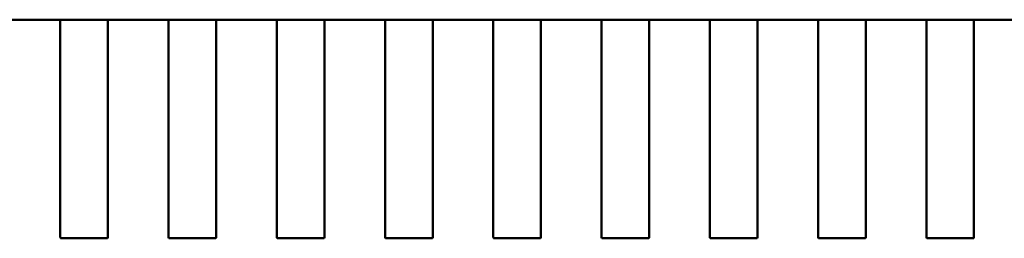
# Model space of a CAD drawing. Units: inches. Extents: x 3 to 129, y 1 to 100.
# Drawn here: x 17 to 17, y 46 to 46 of the extents above; entities that cross this region are included whole.
import ezdxf

# ---------------------------------------------------------------- set-up
doc = ezdxf.new("R2010")
doc.units = ezdxf.units.IN
doc.header["$LTSCALE"] = 6
doc.header["$MEASUREMENT"] = 0
doc.layers.add('Visible (ANSI)', color=7, linetype='Continuous', lineweight=50)

msp = doc.modelspace()

# ---------------------------------------------------------------- linework, layer by layer
at = {"layer": 'Visible (ANSI)'}
for p, q in [((16.55558111760693, 46.45228734326655), (16.54455749555985, 46.4522874056735)), ((16.54455749555986, 46.4522874056735), (16.55558111760693, 46.45228734326655)), ((16.55558111760707, 46.45228736890966), (16.55558108501716, 46.44653065604102)), ((16.55558108501716, 46.44653065606452), (16.55558111760694, 46.45228734560408)), ((16.55558111760693, 46.45228734326656), (16.55558111760707, 46.45228736890966)), ((16.55577796806235, 46.45229824528054), (16.56404568459764, 46.45229819847534)), ((16.56404568459352, 46.45229746986), (16.55577796805822, 46.45229751666522)), ((16.56424250233985, 46.446530607007), (16.56424253492977, 46.45228731987563)), ((16.56424253492964, 46.45228729657005), (16.56424250233986, 46.44653060703049)), ((16.56424253492976, 46.45228731987563), (16.56424253492962, 46.45228729423254)), ((16.56424253492962, 46.45228729423252), (16.57526615697669, 46.45228723182558)), ((16.57526615697669, 46.45228723182558), (16.56424253492962, 46.45228729423252)), ((16.57526615697683, 46.45228725746868), (16.57526612438692, 46.44653054460005)), ((16.57526612438692, 46.44653054462355), (16.5752661569767, 46.4522872341631)), ((16.57526615697669, 46.45228723182558), (16.57526615697683, 46.45228725746868)), ((16.57546300743211, 46.45229813383957), (16.58373072396741, 46.45229808703437)), ((16.58373072396329, 46.45229735841903), (16.57546300742799, 46.45229740522424)), ((16.58392754170962, 46.44653049556602), (16.58392757429953, 46.45228720843465)), ((16.5839275742994, 46.45228718512907), (16.58392754170962, 46.44653049558953)), ((16.58392757429953, 46.45228720843465), (16.58392757429939, 46.45228718279155)), ((16.59495119634645, 46.45228712038461), (16.58392757429939, 46.45228718279155)), ((16.58392757429939, 46.45228718279155), (16.59495119634645, 46.45228712038461)), ((16.59495119634659, 46.45228714602771), (16.59495116375668, 46.44653043315907)), ((16.59495116375668, 46.44653043318258), (16.59495119634646, 46.45228712272213)), ((16.59495119634645, 46.45228712038462), (16.59495119634659, 46.45228714602771)), ((16.59514804680187, 46.45229802239859), (16.60341576333717, 46.45229797559339)), ((16.60341576333305, 46.45229724697806), (16.59514804679775, 46.45229729378328)), ((16.60361258107938, 46.44653038412504), (16.60361261366929, 46.45228709699368)), ((16.60361261366916, 46.4522870736881), (16.60361258107938, 46.44653038414855)), ((16.60361261366929, 46.45228709699368), (16.60361261366914, 46.45228707135059)), ((16.60361261366915, 46.45228707135058), (16.61463623571621, 46.45228700894364)), ((16.61463623571621, 46.45228700894364), (16.60361261366915, 46.45228707135058)), ((16.61463623571636, 46.45228703458673), (16.61463620312645, 46.4465303217181)), ((16.61463620312645, 46.44653032174161), (16.61463623571623, 46.45228701128116)), ((16.61463623571621, 46.45228700894364), (16.61463623571636, 46.45228703458673)), ((16.61483308617163, 46.45229791095763), (16.62310080270694, 46.45229786415241)), ((16.62310080270281, 46.45229713553709), (16.61483308616751, 46.4522971823423)), ((16.62329762044915, 46.44653027268407), (16.62329765303906, 46.4522869855527)), ((16.62329765303892, 46.45228696224713), (16.62329762044915, 46.44653027270758)), ((16.62329765303906, 46.4522869855527), (16.62329765303891, 46.45228695990961)), ((16.63432127508598, 46.45228689750267), (16.62329765303891, 46.45228695990961)), ((16.62329765303891, 46.45228695990961), (16.63432127508598, 46.45228689750267)), ((16.63432127508612, 46.45228692314577), (16.63432124249621, 46.44653021027713)), ((16.63432124249621, 46.44653021030064), (16.63432127508599, 46.45228689984018)), ((16.63432127508598, 46.45228689750267), (16.63432127508612, 46.45228692314577)), ((16.6345181255414, 46.45229779951665), (16.6427858420767, 46.45229775271145)), ((16.64278584207258, 46.45229702409611), (16.63451812553727, 46.45229707090132)), ((16.64298265981891, 46.4465301612431), (16.64298269240882, 46.45228687411174)), ((16.64298269240869, 46.45228685080616), (16.64298265981891, 46.44653016126661)), ((16.64298269240882, 46.45228687411174), (16.64298269240867, 46.45228684846864)), ((16.64298269240867, 46.45228684846864), (16.65400631445574, 46.45228678606169)), ((16.65400631445574, 46.45228678606169), (16.64298269240867, 46.45228684846864)), ((16.65400631445589, 46.45228681170478), (16.65400628186597, 46.44653009883615)), ((16.65400628186597, 46.44653009885966), (16.65400631445575, 46.45228678839921)), ((16.65400631445574, 46.45228678606169), (16.65400631445589, 46.45228681170478)), ((16.65420316491116, 46.45229768807569), (16.66247088144646, 46.45229764127047)), ((16.66247088144234, 46.45229691265515), (16.65420316490704, 46.45229695946035)), ((16.66266769918867, 46.44653004980212), (16.66266773177858, 46.45228676267076)), ((16.66266773177845, 46.45228673936518), (16.66266769918867, 46.44653004982563)), ((16.66266773177858, 46.45228676267076), (16.66266773177843, 46.45228673702766)), ((16.67369135382551, 46.45228667462072), (16.66266773177844, 46.45228673702766)), ((16.66266773177844, 46.45228673702766), (16.67369135382551, 46.45228667462072)), ((16.67369135382565, 46.45228670026382), (16.67369132123574, 46.44652998739519)), ((16.67369132123574, 46.44652998741868), (16.67369135382552, 46.45228667695824)), ((16.67369135382551, 46.45228667462073), (16.67369135382565, 46.45228670026382)), ((16.67388820428093, 46.45229757663471), (16.68215592081623, 46.4522975298295)), ((16.6821559208121, 46.45229680121418), (16.67388820427681, 46.45229684801938)), ((16.68235273855844, 46.44652993836116), (16.68235277114835, 46.45228665122979)), ((16.68235277114822, 46.45228662792422), (16.68235273855844, 46.44652993838465)), ((16.68235277114835, 46.45228665122979), (16.6823527711482, 46.4522866255867)), ((16.69337639319527, 46.45228656317975), (16.6823527711482, 46.4522866255867)), ((16.6823527711482, 46.45228662558669), (16.69337639319527, 46.45228656317975)), ((16.69337639319541, 46.45228658882285), (16.6933763606055, 46.44652987595421)), ((16.6933763606055, 46.44652987597772), (16.69337639319528, 46.45228656551727)), ((16.69337639319527, 46.45228656317975), (16.69337639319541, 46.45228658882284)), ((16.69357324365069, 46.45229746519373), (16.70184096018599, 46.45229741838853)), ((16.70184096018187, 46.4522966897732), (16.69357324364657, 46.45229673657841)), ((16.7020377779282, 46.44652982692018), (16.70203781051811, 46.45228653978882)), ((16.70203781051798, 46.45228651648324), (16.7020377779282, 46.44652982694369)), ((16.70203781051811, 46.45228653978882), (16.70203781051796, 46.45228651414572)), ((16.70203781051796, 46.45228651414572), (16.71306143256503, 46.45228645173878)), ((16.71306143256503, 46.45228645173878), (16.70203781051796, 46.45228651414572)), ((16.71306143256518, 46.45228647738187), (16.71306139997527, 46.44652976451324)), ((16.71306139997527, 46.44652976453675), (16.71306143256504, 46.45228645407629)), ((16.71306143256503, 46.45228645173878), (16.71306143256517, 46.45228647738187)), ((16.71325828302045, 46.45229735375276), (16.72152599955575, 46.45229730694756)), ((16.72152599955163, 46.45229657833222), (16.71325828301633, 46.45229662513743)), ((16.72172281729796, 46.44652971547921), (16.72172284988787, 46.45228642834784)), ((16.72172284988774, 46.45228640504226), (16.72172281729796, 46.44652971550272)), ((16.72172284988787, 46.45228642834784), (16.72172284988773, 46.45228640270475)), ((16.73274647193479, 46.4522863402978), (16.72172284988773, 46.45228640270475)), ((16.72172284988773, 46.45228640270475), (16.73274647193479, 46.4522863402978)), ((16.55558103426114, 46.43756506404077), (16.55558108501716, 46.44653065606452)), ((16.55558108501716, 46.44653065604102), (16.5555810720804, 46.44424549458531)), ((16.56424250233985, 46.44653060703049), (16.56424245158383, 46.43756501500674)), ((16.56424248940309, 46.44424544555127), (16.56424250233985, 46.446530607007)), ((16.5752660736309, 46.43756495259979), (16.57526612438692, 46.44653054462355)), ((16.57526612438692, 46.44653054460005), (16.57526611145016, 46.44424538314433)), ((16.58392754170962, 46.44653049558953), (16.58392749095359, 46.43756490356576)), ((16.58392752877286, 46.44424533411031), (16.58392754170962, 46.44653049556602)), ((16.59495111300066, 46.43756484115882), (16.59495116375668, 46.44653043318258)), ((16.59495116375668, 46.44653043315908), (16.59495115081992, 46.44424527170336)), ((16.60361258107938, 46.44653038414855), (16.60361253032336, 46.4375647921248)), ((16.60361256814262, 46.44424522266933), (16.60361258107938, 46.44653038412505)), ((16.61463615237043, 46.43756472971785), (16.61463620312645, 46.44653032174161)), ((16.61463620312645, 46.4465303217181), (16.61463619018969, 46.4442451602624)), ((16.62329762044914, 46.44653027270758), (16.62329756969312, 46.43756468068382)), ((16.62329760751238, 46.44424511122837), (16.62329762044914, 46.44653027268407)), ((16.63432119174019, 46.43756461827687), (16.63432124249621, 46.44653021030062)), ((16.63432124249621, 46.44653021027713), (16.63432122955945, 46.44424504882142)), ((16.64298265981891, 46.44653016126659), (16.64298260906289, 46.43756456924285)), ((16.64298264688215, 46.44424499978739), (16.64298265981891, 46.4465301612431)), ((16.65400623110995, 46.43756450683591), (16.65400628186597, 46.44653009885966)), ((16.65400628186597, 46.44653009883615), (16.65400626892921, 46.44424493738045)), ((16.66266769918867, 46.44653004982563), (16.66266764843265, 46.43756445780188)), ((16.66266768625191, 46.44424488834642), (16.66266769918867, 46.44653004980212)), ((16.67369127047972, 46.43756439539493), (16.67369132123574, 46.44652998741868)), ((16.67369132123574, 46.44652998739519), (16.67369130829898, 46.44424482593946)), ((16.68235273855843, 46.44652993838465), (16.68235268780241, 46.43756434636091)), ((16.68235272562167, 46.44424477690544), (16.68235273855843, 46.44652993836116)), ((16.69337630984948, 46.43756428395397), (16.6933763606055, 46.44652987597772)), ((16.6933763606055, 46.44652987595421), (16.69337634766874, 46.4442447144985)), ((16.7020377779282, 46.44652982694369), (16.70203772717218, 46.43756423491994)), ((16.70203776499144, 46.44424466546447), (16.7020377779282, 46.44652982692018)), ((16.71306134921924, 46.43756417251299), (16.71306139997527, 46.44652976453675)), ((16.71306139997527, 46.44652976451324), (16.71306138703851, 46.44424460305752)), ((16.72172281729796, 46.44652971550272), (16.72172276654194, 46.43756412347896)), ((16.7217228043612, 46.4442445540235), (16.72172281729796, 46.44652971547921)), ((16.55558106985332, 46.44385210194331), (16.55558103330282, 46.43739578530691)), ((16.5555810720804, 46.44424549458531), (16.55558106985333, 46.44385210194331)), ((16.56424245062551, 46.43739573627288), (16.56424248717602, 46.44385205290927)), ((16.56424248717602, 46.44385205290928), (16.56424248940309, 46.44424544555127)), ((16.57526610922309, 46.44385199050233), (16.57526607267258, 46.43739567386594)), ((16.57526611145016, 46.44424538314434), (16.57526610922309, 46.44385199050233)), ((16.58392748999527, 46.43739562483191), (16.58392752654578, 46.4438519414683)), ((16.58392752654578, 46.4438519414683), (16.58392752877286, 46.44424533411031)), ((16.59495114859285, 46.44385187906136), (16.59495111204234, 46.43739556242497)), ((16.59495115081992, 46.44424527170336), (16.59495114859285, 46.44385187906136)), ((16.60361252936504, 46.43739551339094), (16.60361256591555, 46.44385183002732)), ((16.60361256591555, 46.44385183002734), (16.60361256814262, 46.44424522266933)), ((16.61463618796261, 46.44385176762039), (16.61463615141211, 46.43739545098399)), ((16.61463619018969, 46.4442451602624), (16.61463618796261, 46.44385176762039)), ((16.6232975687348, 46.43739540194997), (16.62329760528531, 46.44385171858636)), ((16.62329760528531, 46.44385171858636), (16.62329760751239, 46.44424511122837)), ((16.63432122733238, 46.44385165617942), (16.63432119078187, 46.43739533954302)), ((16.63432122955945, 46.44424504882143), (16.63432122733238, 46.44385165617943)), ((16.64298260810457, 46.437395290509), (16.64298264465507, 46.44385160714538)), ((16.64298264465507, 46.44385160714539), (16.64298264688215, 46.44424499978739)), ((16.65400626670214, 46.44385154473845), (16.65400623015163, 46.43739522810205)), ((16.65400626892921, 46.44424493738045), (16.65400626670214, 46.44385154473845)), ((16.66266764747433, 46.43739517906802), (16.66266768402484, 46.44385149570442)), ((16.66266768402484, 46.44385149570442), (16.66266768625191, 46.44424488834642)), ((16.6736913060719, 46.44385143329746), (16.67369126952139, 46.43739511666107)), ((16.67369130829898, 46.44424482593946), (16.6736913060719, 46.44385143329748)), ((16.68235268684409, 46.43739506762705), (16.6823527233946, 46.44385138426343)), ((16.6823527233946, 46.44385138426345), (16.68235272562167, 46.44424477690544)), ((16.69337634544167, 46.44385132185649), (16.69337630889116, 46.43739500522011)), ((16.69337634766874, 46.4442447144985), (16.69337634544167, 46.44385132185649)), ((16.70203772621385, 46.43739495618608), (16.70203776276436, 46.44385127282246)), ((16.70203776276436, 46.44385127282247), (16.70203776499144, 46.44424466546447)), ((16.71306138481143, 46.44385121041552), (16.71306134826092, 46.43739489377913)), ((16.71306138703851, 46.44424460305753), (16.71306138481143, 46.44385121041553)), ((16.72172276558361, 46.43739484474511), (16.72172280213413, 46.44385116138148)), ((16.72172280213413, 46.4438511613815), (16.7217228043612, 46.4442445540235)), ((16.55558103330282, 46.43739578530691), (16.55558089576928, 46.413101730326)), ((16.55558101985606, 46.43502053749333), (16.55558103271439, 46.43729184569163)), ((16.55558103271439, 46.43729184569164), (16.55558103426114, 46.43756506404265)), ((16.56424231309198, 46.41310168129197), (16.56424245062551, 46.43739573627288)), ((16.56424245003709, 46.43729179665761), (16.56424243717876, 46.4350204884593)), ((16.56424245158383, 46.43756501500862), (16.56424245003709, 46.43729179665761)), ((16.57526607267258, 46.43739567386594), (16.57526593513904, 46.41310161888504)), ((16.57526605922582, 46.43502042605236), (16.57526607208416, 46.43729173425065)), ((16.57526607208416, 46.43729173425067), (16.5752660736309, 46.43756495260169)), ((16.58392735246174, 46.41310156985101), (16.58392748999528, 46.43739562483191)), ((16.58392748940685, 46.43729168521664), (16.58392747654852, 46.43502037701831)), ((16.5839274909536, 46.43756490356766), (16.58392748940685, 46.43729168521664)), ((16.59495111204234, 46.43739556242497), (16.59495097450881, 46.41310150744406)), ((16.59495109859558, 46.43502031461139), (16.59495111145392, 46.43729162280968)), ((16.59495111145392, 46.4372916228097), (16.59495111300066, 46.43756484116071)), ((16.6036123918315, 46.41310145841003), (16.60361252936504, 46.43739551339094)), ((16.60361252877661, 46.43729157377567), (16.60361251591828, 46.43502026557735)), ((16.60361253032336, 46.43756479212668), (16.60361252877662, 46.43729157377567)), ((16.61463615141211, 46.43739545098399), (16.61463601387857, 46.41310139600309)), ((16.61463613796535, 46.43502020317041), (16.61463615082368, 46.43729151136871)), ((16.61463615082368, 46.43729151136872), (16.61463615237043, 46.43756472971975)), ((16.62329743120126, 46.41310134696906), (16.6232975687348, 46.43739540194997)), ((16.62329756814638, 46.43729146233469), (16.62329755528805, 46.43502015413637)), ((16.62329756969312, 46.43756468068572), (16.62329756814638, 46.43729146233469)), ((16.63432119078187, 46.43739533954302), (16.63432105324833, 46.41310128456211)), ((16.63432117733511, 46.43502009172943), (16.63432119019345, 46.43729139992774)), ((16.63432119019345, 46.43729139992775), (16.63432119174019, 46.43756461827877)), ((16.64298247057103, 46.41310123552808), (16.64298260810457, 46.437395290509)), ((16.64298260751614, 46.43729135089372), (16.64298259465781, 46.4350200426954)), ((16.64298260906289, 46.43756456924474), (16.64298260751614, 46.43729135089372)), ((16.65400623015164, 46.43739522810205), (16.6540060926181, 46.41310117312114)), ((16.65400621670488, 46.43501998028846), (16.65400622956321, 46.43729128848677)), ((16.65400622956321, 46.43729128848677), (16.65400623110995, 46.4375645068378)), ((16.66266750994079, 46.41310112408711), (16.66266764747433, 46.43739517906802)), ((16.66266764688591, 46.43729123945274), (16.66266763402757, 46.43501993125442)), ((16.66266764843265, 46.43756445780377), (16.66266764688591, 46.43729123945274)), ((16.6736912695214, 46.43739511666107), (16.67369113198786, 46.41310106168016)), ((16.67369125607464, 46.43501986884749), (16.67369126893297, 46.43729117704579)), ((16.67369126893297, 46.4372911770458), (16.67369127047972, 46.43756439539682)), ((16.68235254931055, 46.41310101264614), (16.68235268684409, 46.43739506762705)), ((16.68235268625567, 46.43729112801177), (16.68235267339733, 46.43501981981346)), ((16.68235268780241, 46.43756434636279), (16.68235268625567, 46.43729112801177)), ((16.69337630889116, 46.43739500522011), (16.69337617135762, 46.4131009502392)), ((16.6933762954444, 46.43501975740652), (16.69337630830274, 46.43729106560483)), ((16.69337630830274, 46.43729106560484), (16.69337630984948, 46.43756428395586)), ((16.70203758868032, 46.41310090120517), (16.70203772621385, 46.43739495618608)), ((16.70203772562543, 46.4372910165708), (16.7020377127671, 46.43501970837248)), ((16.70203772717218, 46.43756423492183), (16.70203772562543, 46.43729101657081)), ((16.71306134826092, 46.43739489377913), (16.71306121072738, 46.41310083879822)), ((16.71306133481416, 46.43501964596555), (16.7130613476725, 46.43729095416385)), ((16.7130613476725, 46.43729095416386), (16.71306134921924, 46.43756417251488)), ((16.72172262805008, 46.41310078976419), (16.72172276558361, 46.43739484474511)), ((16.72172276499519, 46.43729090512983), (16.72172275213686, 46.43501959693152)), ((16.72172276654194, 46.43756412348085), (16.72172276499519, 46.43729090512983)), ((16.55558089345615, 46.41269313773861), (16.55558101985606, 46.43502053749332)), ((16.56424243717876, 46.4350204884593), (16.56424231077885, 46.41269308859985)), ((16.57526593282591, 46.41269302629764), (16.57526605922582, 46.43502042605236)), ((16.58392747654852, 46.43502037701833), (16.58392735014861, 46.41269297715889)), ((16.59495097219568, 46.41269291485667), (16.59495109859558, 46.43502031461139)), ((16.60361251591828, 46.43502026557736), (16.60361238951837, 46.41269286571791)), ((16.61463601156544, 46.4126928034157), (16.61463613796535, 46.43502020317041)), ((16.62329755528805, 46.43502015413638), (16.62329742888814, 46.41269275427695)), ((16.63432105093521, 46.41269269197471), (16.63432117733511, 46.43502009172943)), ((16.64298259465781, 46.43502004269541), (16.6429824682579, 46.41269264283596)), ((16.65400609030497, 46.41269258053375), (16.65400621670488, 46.43501998028846)), ((16.66266763402757, 46.43501993125443), (16.66266750762767, 46.41269253139499)), ((16.67369112967473, 46.41269246909277), (16.67369125607464, 46.43501986884749)), ((16.68235267339733, 46.43501981981347), (16.68235254699743, 46.41269241995402)), ((16.69337616904449, 46.41269235765181), (16.6933762954444, 46.43501975740653)), ((16.7020377127671, 46.4350197083725), (16.70203758636719, 46.41269230851305)), ((16.71306120841426, 46.41269224621082), (16.71306133481416, 46.43501964596555)), ((16.72172275213686, 46.43501959693153), (16.72172262573695, 46.41269219707208)), ((16.55558089576928, 46.413101730326), (16.55558089345615, 46.41269313773861)), ((16.56404545927074, 46.41249623942527), (16.55577774273544, 46.41249628623046)), ((16.56424231077885, 46.41269308859985), (16.56424231309198, 46.41310168129197)), ((16.57526593513904, 46.41310161888504), (16.57526593282591, 46.41269302629764)), ((16.5837304986405, 46.41249612798429), (16.5754627821052, 46.41249617478949)), ((16.58392735014861, 46.41269297715889), (16.58392735246174, 46.41310156985101)), ((16.5949509745088, 46.41310150744406), (16.59495097219568, 46.41269291485667)), ((16.60341553801027, 46.41249601654332), (16.59514782147497, 46.41249606334852)), ((16.60361238951837, 46.41269286571791), (16.6036123918315, 46.41310145841003)), ((16.61463601387857, 46.41310139600309), (16.61463601156544, 46.4126928034157)), ((16.62310057738003, 46.41249590510235), (16.61483286084473, 46.41249595190755)), ((16.62329742888814, 46.41269275427695), (16.62329743120126, 46.41310134696906)), ((16.63432105324833, 46.41310128456211), (16.63432105093521, 46.41269269197471)), ((16.64278561674979, 46.41249579366137), (16.6345179002145, 46.41249584046658)), ((16.6429824682579, 46.41269264283596), (16.64298247057103, 46.41310123552808)), ((16.65400609261809, 46.41310117312114), (16.65400609030497, 46.41269258053375)), ((16.66247065611956, 46.41249568222039), (16.65420293958426, 46.41249572902561)), ((16.66266750762767, 46.41269253139499), (16.66266750994079, 46.41310112408711)), ((16.67369113198786, 46.41310106168016), (16.67369112967473, 46.41269246909277)), ((16.68215569548932, 46.41249557077943), (16.67388797895402, 46.41249561758463)), ((16.68235254699743, 46.41269241995402), (16.68235254931055, 46.41310101264614)), ((16.69337617135762, 46.4131009502392), (16.69337616904449, 46.41269235765181)), ((16.70184073485908, 46.41249545933845), (16.69357301832378, 46.41249550614367)), ((16.70203758636719, 46.41269230851305), (16.70203758868032, 46.41310090120517)), ((16.71306121072738, 46.41310083879822), (16.71306120841426, 46.41269224621083)), ((16.72152577422885, 46.41249534789748), (16.71325805769355, 46.41249539470268)), ((16.72172262573695, 46.41269219707207), (16.72172262805008, 46.41310078976419))]:
    msp.add_line(p, q, dxfattribs=at)
for centre, radius, start, end in [((16.55577774384987, 46.41269313662416), 0.0001968503937107, 179.9996756266829, 269.9996756304438), ((16.56404546038518, 46.41269308981897), 0.0001968503936835, 269.9996756280012, 359.9996451617709), ((16.57546278321963, 46.41269302518319), 0.0001968503937107, 179.9996756266829, 269.9996756310544), ((16.58373049975495, 46.412692978378), 0.0001968503936836, 269.9996756286118, 359.9996451617709), ((16.5951478225894, 46.41269291374221), 0.0001968503937107, 179.9996756266829, 269.9996756310544), ((16.60341553912471, 46.41269286693702), 0.0001968503936836, 269.9996756273905, 359.9996451617709), ((16.61483286195916, 46.41269280230124), 0.0001968503937107, 179.9996756266829, 269.9996756304438), ((16.62310057849447, 46.41269275549606), 0.0001968503936836, 269.9996756280012, 359.9996451617709), ((16.63451790132892, 46.41269269086027), 0.0001968503937107, 179.9996756266829, 269.9996756310544), ((16.64278561786424, 46.41269264405508), 0.0001968503936836, 269.9996756286118, 359.9996451617709), ((16.65420294069869, 46.4126925794193), 0.0001968503937107, 179.9996756266829, 269.9996756304438), ((16.662470657234, 46.41269253261411), 0.0001968503936836, 269.9996756280012, 359.9996451617709), ((16.67388798006845, 46.41269246797833), 0.0001968503937107, 179.9996756266829, 269.9996756310544), ((16.68215569660376, 46.41269242117314), 0.0001968503936836, 269.9996756280012, 359.9996451617709), ((16.69357301943821, 46.41269235653735), 0.0001968503937107, 179.9996756266829, 269.9996756304438), ((16.70184073597352, 46.41269230973216), 0.0001968503936836, 269.9996756286118, 359.9996451617709), ((16.71325805880798, 46.41269224509637), 0.0001968503937107, 179.9996756266829, 269.9996756304438), ((16.72152577534329, 46.41269219829119), 0.0001968503936836, 269.9996756280012, 359.9996451617709)]:
    msp.add_arc(centre, radius, start, end, dxfattribs=at)
for points, knots in [([(16.55558111760707, 46.45228736890966), (16.55558111760778, 46.45228749518813), (16.55558606638057, 46.45228814763277), (16.55560616312472, 46.45229024621945), (16.55562131165088, 46.45229168093853), (16.55565624730767, 46.45229433687956), (16.55567836892402, 46.45229573884826), (16.5557268615459, 46.45229769905422), (16.55575323280161, 46.45229824542058), (16.55577796806235, 46.45229824528054)], [-0.0007540020687274, -0.0007540020687274, -0.0007540020687274, -0.0007540020687274, -0.0005654837211872, -0.0005654837211872, -0.000376965373647, -0.000376965373647, -0.0001884826868235, -0.0001884826868235, 0, 0, 0, 0]), ([(16.55577796805822, 46.45229751666522), (16.55575323314019, 46.45229751680525), (16.55572686149349, 46.45229698839166), (16.55567836681169, 46.45229510065065), (16.55565624352755, 46.4522937531779), (16.55562130741749, 46.45229122260658), (16.55560615976988, 46.45228986719426), (16.55558606511864, 46.45228794204131), (16.55558111760715, 46.45228738372446), (16.55558111760694, 46.45228734560408)], [0.0015078296293196, 0.0015078296293196, 0.0015078296293196, 0.0015078296293196, 0.0016963097047328, 0.0016963097047328, 0.001884789780146, 0.001884789780146, 0.0020732796006448, 0.0020732796006448, 0.0022617694211436, 0.0022617694211436, 0.0022617694211436, 0.0022617694211436]), ([(16.56404568459764, 46.45229819847534), (16.56407041985838, 46.4522981983353), (16.5640967911079, 46.45229765167036), (16.5641452837076, 46.45229569091536), (16.56416740530806, 46.45229428869618), (16.56420234093478, 46.45229163235959), (16.56421748944469, 46.45229019746901), (16.56423758616508, 46.45228809865478), (16.56424253493048, 46.45228744615411), (16.56424253492976, 46.45228731987563)], [0, 0, 0, 0, 0.0001884826868233, 0.0001884826868233, 0.0003769653736465, 0.0003769653736465, 0.0005654837211865, 0.0005654837211865, 0.0007540020687264, 0.0007540020687264, 0.0007540020687264, 0.0007540020687264]), ([(16.56424253492964, 46.45228729657005), (16.56424253492985, 46.45228733469044), (16.56423758742468, 46.45228789306329), (16.56421749279524, 46.45228981844376), (16.56420234516298, 46.4522911740276), (16.56416740908158, 46.45229370499448), (16.56414528581269, 46.4522950527177), (16.56409679115228, 46.4522969410078), (16.56407041951156, 46.45229746971998), (16.56404568459352, 46.45229746986)], [0.0007538898374946, 0.0007538898374946, 0.0007538898374946, 0.0007538898374946, 0.0009423796579933, 0.0009423796579933, 0.0011308694784919, 0.0011308694784919, 0.0013193495539048, 0.0013193495539048, 0.0015078296293177, 0.0015078296293177, 0.0015078296293177, 0.0015078296293177]), ([(16.57526615697683, 46.45228725746868), (16.57526615697755, 46.45228738373827), (16.57527110505959, 46.45228803609928), (16.57529119920614, 46.45229013445403), (16.57530634582522, 46.45229156902813), (16.57534127963789, 46.45229422497783), (16.57536340216782, 46.45229562709635), (16.57541189743875, 46.45229758753443), (16.57543827042998, 46.45229813397961), (16.57546300743211, 46.45229813383958)], [-0.0007540020693611, -0.0007540020693611, -0.0007540020693611, -0.0007540020693611, -0.0005654969909202, -0.0005654969909202, -0.0003769919124793, -0.0003769919124793, -0.0001884959562396, -0.0001884959562396, 0, 0, 0, 0]), ([(16.57546300742799, 46.45229740522424), (16.57543827250995, 46.45229740536428), (16.57541190086325, 46.4522968769507), (16.57536340618145, 46.45229498920968), (16.57534128289731, 46.45229364173693), (16.57530634678726, 46.45229111116561), (16.57529119913964, 46.45228975575329), (16.57527110448841, 46.45228783060034), (16.57526615697692, 46.45228727228349), (16.5752661569767, 46.4522872341631)], [0.0015078296294132, 0.0015078296294132, 0.0015078296294132, 0.0015078296294132, 0.0016963097048264, 0.0016963097048264, 0.0018847897802395, 0.0018847897802395, 0.0020732796007384, 0.0020732796007384, 0.0022617694212372, 0.0022617694212372, 0.0022617694212372, 0.0022617694212372]), ([(16.58373072396741, 46.45229808703437), (16.58375545922815, 46.45229808689434), (16.58378183047767, 46.4522975402294), (16.58383032307735, 46.45229557947438), (16.58385244467782, 46.45229417725521), (16.58388738030454, 46.45229152091862), (16.58390252881445, 46.45229008602803), (16.58392262553485, 46.4522879872138), (16.58392757430025, 46.45228733471313), (16.58392757429953, 46.45228720843465)], [0, 0, 0, 0, 0.0001884826868232, 0.0001884826868232, 0.0003769653736465, 0.0003769653736465, 0.0005654837211864, 0.0005654837211864, 0.0007540020687264, 0.0007540020687264, 0.0007540020687264, 0.0007540020687264]), ([(16.5839275742994, 46.45228718512907), (16.58392757429961, 46.45228722324946), (16.58392262679444, 46.45228778162233), (16.583902532165, 46.45228970700279), (16.58388738453274, 46.45229106258663), (16.58385244845134, 46.45229359355351), (16.58383032518246, 46.45229494127674), (16.58378183052204, 46.45229682956684), (16.58375545888132, 46.452297358279), (16.58373072396329, 46.45229735841904)], [0.0007538898374946, 0.0007538898374946, 0.0007538898374946, 0.0007538898374946, 0.0009423796579932, 0.0009423796579932, 0.0011308694784919, 0.0011308694784919, 0.0013193495539048, 0.0013193495539048, 0.0015078296293177, 0.0015078296293177, 0.0015078296293177, 0.0015078296293177]), ([(16.59495119634659, 46.45228714602771), (16.59495119634731, 46.45228727230619), (16.5949561451201, 46.45228792475082), (16.59497624186425, 46.45229002333752), (16.59499139039041, 46.45229145805658), (16.5950263260472, 46.45229411399761), (16.59504844766354, 46.45229551596631), (16.59509694028542, 46.45229747617228), (16.59512331154114, 46.45229802253863), (16.59514804680187, 46.45229802239859)], [-0.0007540020687273, -0.0007540020687273, -0.0007540020687273, -0.0007540020687273, -0.0005654837211871, -0.0005654837211871, -0.000376965373647, -0.000376965373647, -0.0001884826868235, -0.0001884826868235, 0, 0, 0, 0]), ([(16.59514804679775, 46.45229729378328), (16.59512331187972, 46.45229729392331), (16.59509694023301, 46.45229676550973), (16.59504844555122, 46.4522948777687), (16.59502632226708, 46.45229353029596), (16.59499138615702, 46.45229099972464), (16.59497623850941, 46.45228964431231), (16.59495614385817, 46.45228771915935), (16.59495119634668, 46.4522871608425), (16.59495119634646, 46.45228712272213)], [0.0015078296293192, 0.0015078296293192, 0.0015078296293192, 0.0015078296293192, 0.0016963097047323, 0.0016963097047323, 0.0018847897801455, 0.0018847897801455, 0.0020732796006442, 0.0020732796006442, 0.002261769421143, 0.002261769421143, 0.002261769421143, 0.002261769421143]), ([(16.60341576333717, 46.45229797559339), (16.60344050033931, 46.45229797545335), (16.60346687332435, 46.45229742870956), (16.60351536857308, 46.4522954677224), (16.60353749108713, 46.4522940653534), (16.60357242486973, 46.45229140900815), (16.60358757147256, 46.45228997426257), (16.60360766559535, 46.45228787568031), (16.60361261367001, 46.45228722326327), (16.60361261366929, 46.45228709699368)], [0, 0, 0, 0, 0.0001884959562393, 0.0001884959562393, 0.0003769919124787, 0.0003769919124787, 0.0005654969909193, 0.0005654969909193, 0.00075400206936, 0.00075400206936, 0.00075400206936, 0.00075400206936]), ([(16.60361261366916, 46.4522870736881), (16.60361261366938, 46.45228711180849), (16.60360766616421, 46.45228767018134), (16.60358757153477, 46.45228959556182), (16.6035724239025, 46.45229095114566), (16.6035374878211, 46.45229348211254), (16.60351536455222, 46.45229482983577), (16.6034668698918, 46.45229671812586), (16.60344049825108, 46.45229724683804), (16.60341576333305, 46.45229724697806)], [0.0007538898374945, 0.0007538898374945, 0.0007538898374945, 0.0007538898374945, 0.000942379657993, 0.000942379657993, 0.0011308694784916, 0.0011308694784916, 0.0013193495539046, 0.0013193495539046, 0.0015078296293175, 0.0015078296293175, 0.0015078296293175, 0.0015078296293175]), ([(16.61463623571636, 46.45228703458673), (16.61463623571707, 46.45228716085632), (16.61464118379911, 46.45228781321733), (16.61466127794566, 46.45228991157209), (16.61467642456474, 46.45229134614618), (16.61471135837742, 46.45229400209589), (16.61473348090734, 46.4522954042144), (16.61478197617827, 46.45229736465248), (16.6148083491695, 46.45229791109767), (16.61483308617163, 46.45229791095763)], [-0.0007540020693609, -0.0007540020693609, -0.0007540020693609, -0.0007540020693609, -0.00056549699092, -0.00056549699092, -0.0003769919124791, -0.0003769919124791, -0.0001884959562396, -0.0001884959562396, 0, 0, 0, 0]), ([(16.61483308616751, 46.4522971823423), (16.6148083507417, 46.45229718248233), (16.61478197858889, 46.45229665404649), (16.61473348313453, 46.45229476624051), (16.61471135958393, 46.45229341872608), (16.61467642401165, 46.45229088815413), (16.61466127692023, 46.4522895327831), (16.61464118302652, 46.45228760769502), (16.61463623571644, 46.45228704940076), (16.61463623571623, 46.45228701128115)], [0.0015078296293192, 0.0015078296293192, 0.0015078296293192, 0.0015078296293192, 0.001696313573967, 0.001696313573967, 0.0018847975186149, 0.0018847975186149, 0.002073283469915, 0.002073283469915, 0.002261769421215, 0.002261769421215, 0.002261769421215, 0.002261769421215]), ([(16.62310080270694, 46.45229786415241), (16.62312553796768, 46.45229786401238), (16.6231519092172, 46.45229731734746), (16.62320040181689, 46.45229535659243), (16.62322252341735, 46.45229395437326), (16.62325745904407, 46.45229129803667), (16.62327260755398, 46.45228986314609), (16.62329270427437, 46.45228776433184), (16.62329765303977, 46.45228711183119), (16.62329765303906, 46.45228698555271)], [0, 0, 0, 0, 0.0001884826868233, 0.0001884826868233, 0.0003769653736466, 0.0003769653736466, 0.0005654837211865, 0.0005654837211865, 0.0007540020687265, 0.0007540020687265, 0.0007540020687265, 0.0007540020687265]), ([(16.62329765303892, 46.45228696224713), (16.62329765303914, 46.45228700036751), (16.62329270553397, 46.45228755874038), (16.62327261090453, 46.45228948412085), (16.62325746327226, 46.45229083970469), (16.62322252719087, 46.45229337067156), (16.62320040392198, 46.45229471839479), (16.62315190926156, 46.4522966066849), (16.62312553762085, 46.45229713539706), (16.62310080270281, 46.45229713553709)], [0.0007538898374946, 0.0007538898374946, 0.0007538898374946, 0.0007538898374946, 0.0009423796579932, 0.0009423796579932, 0.0011308694784919, 0.0011308694784919, 0.0013193495539048, 0.0013193495539048, 0.0015078296293178, 0.0015078296293178, 0.0015078296293178, 0.0015078296293178]), ([(16.63432127508612, 46.45228692314577), (16.63432127508684, 46.45228704942424), (16.63432622385962, 46.45228770186887), (16.63434632060377, 46.45228980045557), (16.63436146912993, 46.45229123517464), (16.63439640478673, 46.45229389111567), (16.63441852640307, 46.45229529308437), (16.63446701902495, 46.45229725329033), (16.63449339028066, 46.45229779965669), (16.6345181255414, 46.45229779951665)], [-0.0007540020687272, -0.0007540020687272, -0.0007540020687272, -0.0007540020687272, -0.000565483721187, -0.000565483721187, -0.0003769653736468, -0.0003769653736468, -0.0001884826868234, -0.0001884826868234, 0, 0, 0, 0]), ([(16.63451812553727, 46.45229707090132), (16.63449339061924, 46.45229707104135), (16.63446701897254, 46.45229654262777), (16.63441852429074, 46.45229465488675), (16.6343964010066, 46.45229330741401), (16.63436146489655, 46.4522907768427), (16.63434631724894, 46.45228942143036), (16.63432622259769, 46.45228749627741), (16.6343212750862, 46.45228693796057), (16.63432127508599, 46.45228689984018)], [0.0015078296294129, 0.0015078296294129, 0.0015078296294129, 0.0015078296294129, 0.0016963097048261, 0.0016963097048261, 0.0018847897802393, 0.0018847897802393, 0.0020732796007381, 0.0020732796007381, 0.0022617694212369, 0.0022617694212369, 0.0022617694212369, 0.0022617694212369]), ([(16.6427858420767, 46.45229775271144), (16.64281057733744, 46.45229775257141), (16.64283694858696, 46.45229720590648), (16.64288544118665, 46.45229524515146), (16.64290756278711, 46.45229384293228), (16.64294249841383, 46.4522911865957), (16.64295764692375, 46.45228975170511), (16.64297774364414, 46.45228765289088), (16.64298269240953, 46.45228700039021), (16.64298269240882, 46.45228687411174)], [0, 0, 0, 0, 0.0001884826868233, 0.0001884826868233, 0.0003769653736466, 0.0003769653736466, 0.0005654837211865, 0.0005654837211865, 0.0007540020687265, 0.0007540020687265, 0.0007540020687265, 0.0007540020687265]), ([(16.64298269240869, 46.45228685080616), (16.6429826924089, 46.45228688892575), (16.64297774510514, 46.45228744727605), (16.64295765123324, 46.45228937259163), (16.64294250415716, 46.45229072813416), (16.64290756861354, 46.45229325910166), (16.64288544507819, 46.45229460686659), (16.64283694964521, 46.45229649522165), (16.64281057749838, 46.45229702395608), (16.64278584207258, 46.45229702409611)], [0.0007538898375165, 0.0007538898375165, 0.0007538898375165, 0.0007538898375165, 0.0009423757888163, 0.0009423757888163, 0.0011308617401161, 0.0011308617401161, 0.0013193456847638, 0.0013193456847638, 0.0015078296294115, 0.0015078296294115, 0.0015078296294115, 0.0015078296294115]), ([(16.65400631445589, 46.45228681170478), (16.6540063144566, 46.45228693798326), (16.65401126322938, 46.4522875904279), (16.65403135997354, 46.45228968901458), (16.6540465084997, 46.45229112373367), (16.65408144415649, 46.45229377967469), (16.65410356577283, 46.4522951816434), (16.65415205839472, 46.45229714184936), (16.65417842965043, 46.45229768821572), (16.65420316491116, 46.45229768807569)], [-0.0007540020687272, -0.0007540020687272, -0.0007540020687272, -0.0007540020687272, -0.0005654837211871, -0.0005654837211871, -0.0003769653736469, -0.0003769653736469, -0.0001884826868235, -0.0001884826868235, 0, 0, 0, 0]), ([(16.65420316490704, 46.45229695946035), (16.654178429989, 46.45229695960038), (16.6541520583423, 46.4522964311868), (16.65410356366051, 46.45229454344578), (16.65408144037636, 46.45229319597304), (16.65404650426631, 46.45229066540172), (16.6540313566187, 46.45228930998939), (16.65401126196746, 46.45228738483644), (16.65400631445597, 46.4522868265196), (16.65400631445575, 46.45228678839921)], [0.0015078296293191, 0.0015078296293191, 0.0015078296293191, 0.0015078296293191, 0.0016963097047323, 0.0016963097047323, 0.0018847897801454, 0.0018847897801454, 0.0020732796006442, 0.0020732796006442, 0.002261769421143, 0.002261769421143, 0.002261769421143, 0.002261769421143]), ([(16.66247088144646, 46.45229764127047), (16.6624956167072, 46.45229764113044), (16.66252198795672, 46.45229709446551), (16.66257048055641, 46.45229513371049), (16.66259260215688, 46.45229373149131), (16.6626275377836, 46.45229107515473), (16.66264268629351, 46.45228964026414), (16.6626627830139, 46.4522875414499), (16.6626677317793, 46.45228688894924), (16.66266773177858, 46.45228676267076)], [0, 0, 0, 0, 0.0001884826868233, 0.0001884826868233, 0.0003769653736466, 0.0003769653736466, 0.0005654837211865, 0.0005654837211865, 0.0007540020687265, 0.0007540020687265, 0.0007540020687265, 0.0007540020687265]), ([(16.66266773177845, 46.45228673936519), (16.66266773177867, 46.45228677748557), (16.6626627842735, 46.45228733585843), (16.66264268964406, 46.4522892612389), (16.66262754201179, 46.45229061682274), (16.66259260593039, 46.45229314778962), (16.66257048266151, 46.45229449551285), (16.66252198800109, 46.45229638380294), (16.66249561636037, 46.45229691251511), (16.66247088144234, 46.45229691265515)], [0.0007538898374946, 0.0007538898374946, 0.0007538898374946, 0.0007538898374946, 0.0009423796579932, 0.0009423796579932, 0.0011308694784918, 0.0011308694784918, 0.0013193495539048, 0.0013193495539048, 0.0015078296293177, 0.0015078296293177, 0.0015078296293177, 0.0015078296293177]), ([(16.67369135382565, 46.45228670026382), (16.67369135382636, 46.4522868265423), (16.67369630259915, 46.45228747898693), (16.6737163993433, 46.45228957757362), (16.67373154786946, 46.45229101229269), (16.67376648352625, 46.45229366823372), (16.67378860514259, 46.45229507020243), (16.67383709776448, 46.45229703040839), (16.67386346902019, 46.45229757677474), (16.67388820428093, 46.45229757663471)], [-0.0007540020687271, -0.0007540020687271, -0.0007540020687271, -0.0007540020687271, -0.000565483721187, -0.000565483721187, -0.0003769653736468, -0.0003769653736468, -0.0001884826868234, -0.0001884826868234, 0, 0, 0, 0]), ([(16.6738882042768, 46.45229684801938), (16.67386346885099, 46.45229684815941), (16.67383709669818, 46.45229631972358), (16.67378860124382, 46.4522944319176), (16.67376647769322, 46.45229308440316), (16.67373154212094, 46.45229055383121), (16.67371639502951, 46.45228919846019), (16.67369630113581, 46.45228727337211), (16.67369135382573, 46.45228671507783), (16.67369135382552, 46.45228667695824)], [0.0015078296293191, 0.0015078296293191, 0.0015078296293191, 0.0015078296293191, 0.0016963135739669, 0.0016963135739669, 0.0018847975186148, 0.0018847975186148, 0.0020732834699147, 0.0020732834699147, 0.0022617694212147, 0.0022617694212147, 0.0022617694212147, 0.0022617694212147]), ([(16.68215592081623, 46.45229752982951), (16.68218065607696, 46.45229752968947), (16.68220702732648, 46.45229698302453), (16.68225551992617, 46.45229502226952), (16.68227764152664, 46.45229362005034), (16.68231257715336, 46.45229096371376), (16.68232772566327, 46.45228952882317), (16.68234782238366, 46.45228743000894), (16.68235277114906, 46.45228677750827), (16.68235277114835, 46.45228665122979)], [0, 0, 0, 0, 0.0001884826868233, 0.0001884826868233, 0.0003769653736466, 0.0003769653736466, 0.0005654837211865, 0.0005654837211865, 0.0007540020687265, 0.0007540020687265, 0.0007540020687265, 0.0007540020687265]), ([(16.68235277114822, 46.45228662792422), (16.68235277114843, 46.45228666604459), (16.68234782364326, 46.45228722441746), (16.68232772901382, 46.45228914979793), (16.68231258138155, 46.45229050538177), (16.68227764530016, 46.45229303634866), (16.68225552203128, 46.45229438407187), (16.68220702737086, 46.45229627236196), (16.68218065573013, 46.45229680107415), (16.6821559208121, 46.45229680121417)], [0.0007538898374947, 0.0007538898374947, 0.0007538898374947, 0.0007538898374947, 0.0009423796579933, 0.0009423796579933, 0.0011308694784919, 0.0011308694784919, 0.0013193495539049, 0.0013193495539049, 0.0015078296293178, 0.0015078296293178, 0.0015078296293178, 0.0015078296293178]), ([(16.69337639319541, 46.45228658882285), (16.69337639319613, 46.45228671510133), (16.69338134196891, 46.45228736754596), (16.69340143871307, 46.45228946613264), (16.69341658723922, 46.45229090085172), (16.69345152289602, 46.45229355679274), (16.69347364451236, 46.45229495876145), (16.69352213713424, 46.45229691896742), (16.69354850838995, 46.45229746533376), (16.69357324365069, 46.45229746519373)], [-0.0007540020687272, -0.0007540020687272, -0.0007540020687272, -0.0007540020687272, -0.0005654837211871, -0.0005654837211871, -0.000376965373647, -0.000376965373647, -0.0001884826868235, -0.0001884826868235, 0, 0, 0, 0]), ([(16.69357324364656, 46.45229673657841), (16.69354850872853, 46.45229673671844), (16.69352213708183, 46.45229620830486), (16.69347364240003, 46.45229432056384), (16.69345151911589, 46.4522929730911), (16.69341658300584, 46.45229044251978), (16.69340143535822, 46.45228908710745), (16.69338134070698, 46.45228716195449), (16.6933763931955, 46.45228660363765), (16.69337639319528, 46.45228656551728)], [0.0015078296294127, 0.0015078296294127, 0.0015078296294127, 0.0015078296294127, 0.0016963097048258, 0.0016963097048258, 0.001884789780239, 0.001884789780239, 0.0020732796007378, 0.0020732796007378, 0.0022617694212365, 0.0022617694212365, 0.0022617694212365, 0.0022617694212365]), ([(16.70184096018599, 46.45229741838853), (16.70186569544673, 46.4522974182485), (16.70189206669625, 46.45229687158356), (16.70194055929593, 46.45229491082854), (16.7019626808964, 46.45229350860937), (16.70199761652312, 46.45229085227279), (16.70201276503304, 46.4522894173822), (16.70203286175343, 46.45228731856795), (16.70203781051882, 46.4522866660673), (16.70203781051811, 46.45228653978882)], [0, 0, 0, 0, 0.0001884826868233, 0.0001884826868233, 0.0003769653736466, 0.0003769653736466, 0.0005654837211866, 0.0005654837211866, 0.0007540020687265, 0.0007540020687265, 0.0007540020687265, 0.0007540020687265]), ([(16.70203781051798, 46.45228651648324), (16.70203781051819, 46.45228655460362), (16.70203286301302, 46.45228711297649), (16.70201276838359, 46.45228903835695), (16.70199762075132, 46.4522903939408), (16.70196268466992, 46.45229292490767), (16.70194056140104, 46.4522942726309), (16.70189206674062, 46.452296160921), (16.7018656950999, 46.45229668963317), (16.70184096018186, 46.4522966897732)], [0.0007538898374947, 0.0007538898374947, 0.0007538898374947, 0.0007538898374947, 0.0009423796579934, 0.0009423796579934, 0.001130869478492, 0.001130869478492, 0.0013193495539049, 0.0013193495539049, 0.0015078296293178, 0.0015078296293178, 0.0015078296293178, 0.0015078296293178]), ([(16.71306143256517, 46.45228647738187), (16.71306143256589, 46.45228660366035), (16.71306638133868, 46.45228725610499), (16.71308647808283, 46.45228935469168), (16.71310162660899, 46.45229078941074), (16.71313656226578, 46.45229344535177), (16.71315868388212, 46.45229484732048), (16.71320717650401, 46.45229680752644), (16.71323354775972, 46.45229735389279), (16.71325828302045, 46.45229735375276)], [-0.0007540020687271, -0.0007540020687271, -0.0007540020687271, -0.0007540020687271, -0.000565483721187, -0.000565483721187, -0.0003769653736469, -0.0003769653736469, -0.0001884826868234, -0.0001884826868234, 0, 0, 0, 0]), ([(16.71325828301633, 46.45229662513743), (16.71323354759052, 46.45229662527746), (16.7132071754377, 46.45229609684163), (16.71315867998335, 46.45229420903565), (16.71313655643275, 46.45229286152122), (16.71310162086047, 46.45229033094927), (16.71308647376904, 46.45228897557824), (16.71306637987534, 46.45228705049016), (16.71306143256526, 46.4522864921959), (16.71306143256504, 46.45228645407629)], [0.0015078296293191, 0.0015078296293191, 0.0015078296293191, 0.0015078296293191, 0.001696313573967, 0.001696313573967, 0.0018847975186148, 0.0018847975186148, 0.0020732834699148, 0.0020732834699148, 0.0022617694212147, 0.0022617694212147, 0.0022617694212147, 0.0022617694212147]), ([(16.72152599955575, 46.45229730694756), (16.72155073481649, 46.45229730680752), (16.72157710606601, 46.45229676014259), (16.7216255986657, 46.45229479938758), (16.72164772026616, 46.4522933971684), (16.72168265589289, 46.45229074083181), (16.7216978044028, 46.45228930594123), (16.72171790112319, 46.45228720712699), (16.72172284988859, 46.45228655462632), (16.72172284988787, 46.45228642834784)], [0, 0, 0, 0, 0.0001884826868233, 0.0001884826868233, 0.0003769653736466, 0.0003769653736466, 0.0005654837211866, 0.0005654837211866, 0.0007540020687265, 0.0007540020687265, 0.0007540020687265, 0.0007540020687265]), ([(16.72172284988774, 46.45228640504226), (16.72172284988796, 46.45228644316187), (16.7217179025842, 46.45228700151215), (16.72169780871229, 46.45228892682775), (16.72168266163621, 46.45229028237026), (16.72164772609258, 46.45229281333777), (16.72162560255724, 46.4522941611027), (16.72157710712427, 46.45229604945775), (16.72155073497744, 46.4522965781922), (16.72152599955163, 46.45229657833223)], [0.0007538898375165, 0.0007538898375165, 0.0007538898375165, 0.0007538898375165, 0.0009423757888164, 0.0009423757888164, 0.0011308617401162, 0.0011308617401162, 0.0013193456847639, 0.0013193456847639, 0.0015078296294115, 0.0015078296294115, 0.0015078296294115, 0.0015078296294115])]:
    msp.add_open_spline(points, degree=3, knots=knots, dxfattribs=at)

doc.saveas('drawing.dxf')
